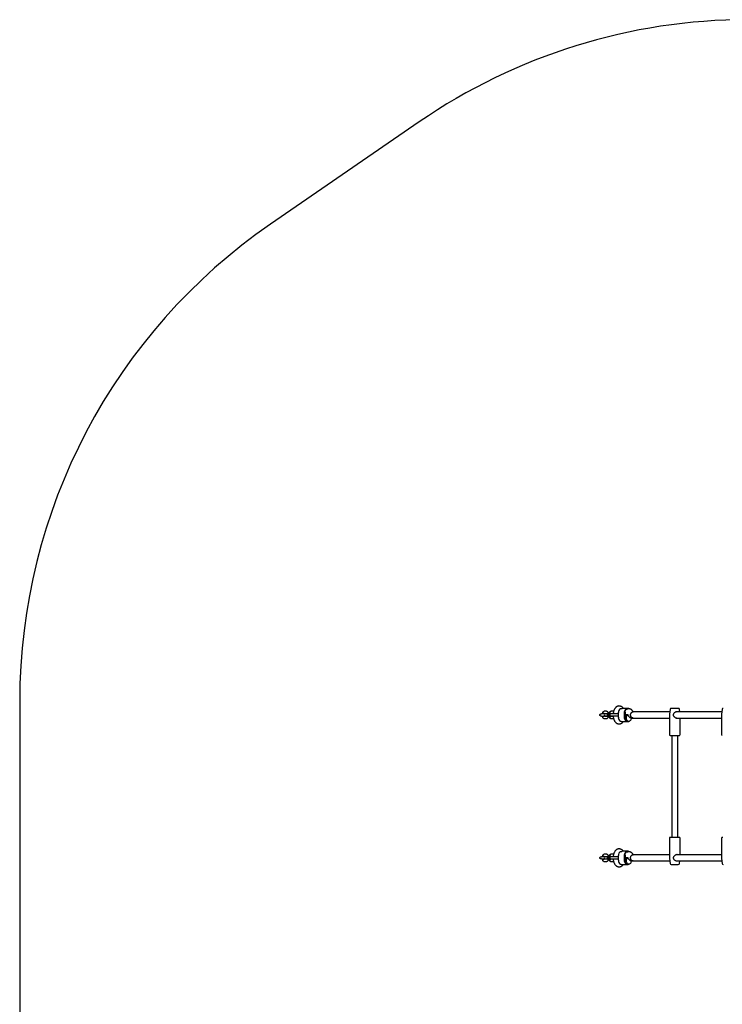
# Model space of a CAD drawing. Units: millimetres. Extents: x -4534 to 5162, y -3372 to 8652.
# Drawn here: x -3777 to -1958, y 3794 to 6344 of the extents above; entities that cross this region are included whole.
import ezdxf

# ---------------------------------------------------------------- set-up
doc = ezdxf.new("R2010")
doc.units = ezdxf.units.MM
doc.layers.add('Opvangzone', color=7, linetype='Continuous', true_color=0x00a19a)
doc.layers.add('Toestel 2D', color=7, linetype='Continuous', lineweight=20)

# ---------------------------------------------------------------- blocks, each defined once
blk = doc.blocks.new('BG-00814-WD')
at = {"layer": 'Opvangzone', "linetype": 'Continuous', "lineweight": 25}
for p, q in [((-2742.7, 6079.1), (-3127.7, 5814.1)), ((-3777.1, 4578.6), (-3777.1, 3145.5))]:
    blk.add_line(p, q, dxfattribs=at)
for centre, start, end in [((-1892.1, 4843.6), 90, 124.5466), ((-2277.1, 4578.6), 124.5466, 180)]:
    blk.add_arc(centre, 1500, start, end, dxfattribs=at)
at = {"layer": 'Toestel 2D', "linetype": 'Continuous', "lineweight": 25}
for p, q in [((-2262.9, 4546.5), (-2271.3, 4546.5)), ((-2271.3, 4540.7), (-2262.9, 4540.7)), ((-2258.2, 4553), (-2263.7, 4553)), ((-2263.7, 4547.2), (-2258.7, 4547.2)), ((-2261, 4540), (-2263.7, 4540)), ((-2260.5, 4546.5), (-2261.3, 4546.5)), ((-2261.3, 4540.7), (-2260.5, 4540.7)), ((-2258.7, 4540), (-2261, 4540)), ((-2255, 4546.5), (-2260.5, 4546.5)), ((-2260.5, 4540.7), (-2255, 4540.7)), ((-2254.9, 4546.5), (-2255, 4546.5)), ((-2255, 4540.7), (-2254.9, 4540.7)), ((-2253.2, 4545.2), (-2253.7, 4543.9)), ((-2253.4, 4542.2), (-2253.7, 4543.9)), ((-2252.1, 4543.9), (-2253.7, 4543.9)), ((-2253.4, 4542.2), (-2252.6, 4541.9)), ((-2253.4, 4542.2), (-2252.4, 4542.2)), ((-2252.3, 4544.9), (-2253.2, 4545.2)), ((-2252.6, 4548.6), (-2252.9, 4548.6)), ((-2252.9, 4538.6), (-2252.6, 4538.6)), ((-2252.6, 4541.9), (-2252, 4543.3)), ((-2252, 4543.3), (-2252.3, 4544.9)), ((-2250.7, 4547.1), (-2251.2, 4547.7)), ((-2251.2, 4539.5), (-2250.7, 4540.1)), ((-2249.1, 4548.6), (-2250.9, 4548.6)), ((-2250.9, 4538.6), (-2249.1, 4538.6)), ((-2242.3, 4546.1), (-2247.8, 4546.1)), ((-2247.8, 4541.1), (-2242.3, 4541.1)), ((-2246.5, 4540.7), (-2242.8, 4540.7)), ((-2242.8, 4546.5), (-2246.4, 4546.5)), ((-2240.5, 4553), (-2246, 4553)), ((-2246, 4547.2), (-2241, 4547.2)), ((-2243.2, 4540), (-2246, 4540)), ((-2241, 4540), (-2243.2, 4540)), ((-2227.2, 4546.1), (-2242.3, 4546.1)), ((-2242.3, 4541.1), (-2227.2, 4541.1)), ((-2227.4, 4551.4), (-2227.2, 4551)), ((-2227.3, 4537.6), (-2227.3, 4549.6)), ((-2202.7, 4560.6), (-2217.2, 4560.6)), ((-2214.3, 4560.6), (-2214.4, 4560.7)), ((-2212.3, 4549.6), (-2212.3, 4537.6)), ((-2209.7, 4549.6), (-2209.7, 4537.6)), ((-2209.7, 4543.6), (-2202.7, 4543.6)), ((-2202.7, 4543.6), (-2209.7, 4543.6)), ((-2203.1, 4544.5), (-2202.6, 4543.5)), ((-2200.2, 4559.6), (-2202.7, 4559.6)), ((-2188.7, 4551.6), (-2191.2, 4551.6)), ((-2188.8, 4551.6), (-2188.8, 4551.6)), ((-2094.3, 4551.6), (-2188.7, 4551.6)), ((-2093.5, 4558), (-2095.1, 4545.6)), ((-2095.1, 4545.5), (-2095.1, 4492.6)), ((-2089.3, 4560.6), (-2090.5, 4560.6)), ((-2072, 4560.6), (-2089.3, 4560.6)), ((-1959.3, 4551.6), (-2078.4, 4551.6)), ((-2068.1, 4551.6), (-2069, 4558)), ((-1958.5, 4558), (-1960.1, 4545.6)), ((-1960.1, 4545.5), (-1960.1, 4492.6)), ((-2263.7, 4534.2), (-2261, 4534.2)), ((-2261, 4534.2), (-2258.2, 4534.2)), ((-2246, 4534.2), (-2243.2, 4534.2)), ((-2243.2, 4534.2), (-2240.5, 4534.2)), ((-2240.5, 4534.2), (-2239.6, 4534.3)), ((-2227.2, 4536.1), (-2227.4, 4535.7)), ((-2217.2, 4526.6), (-2202.7, 4526.6)), ((-2214.4, 4526.4), (-2214.3, 4526.6)), ((-2202.7, 4527.6), (-2200.2, 4527.6)), ((-2191.2, 4535.6), (-2188.7, 4535.6)), ((-2188.7, 4535.6), (-2095.1, 4535.6)), ((-2077.2, 4535.6), (-1960.1, 4535.6)), ((-2074.8, 4534.8), (-2075.8, 4535)), ((-2067.3, 4492.6), (-2067.3, 4535.6)), ((-2093.1, 4490.6), (-2091.5, 4490.6)), ((-2091.5, 4490.6), (-2069.3, 4490.6)), ((-2089.2, 4490.6), (-2089.2, 4226.6)), ((-2073.2, 4226.6), (-2073.2, 4490.6)), ((-2095.1, 4224.6), (-2095.1, 4171.6)), ((-2091.5, 4226.6), (-2093.1, 4226.6)), ((-2069.3, 4226.6), (-2091.5, 4226.6)), ((-2067.3, 4181.6), (-2067.3, 4224.6)), ((-1960.1, 4224.6), (-1960.1, 4171.6)), ((-1956.5, 4226.6), (-1958.1, 4226.6)), ((-2258.2, 4183), (-2263.7, 4183)), ((-2240.5, 4183), (-2246, 4183)), ((-2227.4, 4181.4), (-2227.2, 4181)), ((-2202.7, 4190.6), (-2217.2, 4190.6)), ((-2214.3, 4190.6), (-2214.4, 4190.7)), ((-2200.2, 4189.6), (-2202.7, 4189.6)), ((-2188.7, 4181.6), (-2191.2, 4181.6)), ((-2188.8, 4181.6), (-2188.8, 4181.6)), ((-2095.1, 4181.6), (-2188.7, 4181.6)), ((-1960.1, 4181.6), (-2077.2, 4181.6)), ((-2075.8, 4182.1), (-2074.8, 4182.3)), ((-2262.9, 4176.5), (-2271.3, 4176.5)), ((-2271.3, 4170.7), (-2262.9, 4170.7)), ((-2263.7, 4177.2), (-2258.7, 4177.2)), ((-2261, 4170), (-2263.7, 4170)), ((-2263.7, 4164.2), (-2261, 4164.2)), ((-2260.5, 4176.5), (-2261.3, 4176.5)), ((-2261.3, 4170.7), (-2260.5, 4170.7)), ((-2258.7, 4170), (-2261, 4170)), ((-2261, 4164.2), (-2258.2, 4164.2)), ((-2255, 4176.5), (-2260.5, 4176.5)), ((-2260.5, 4170.7), (-2255, 4170.7)), ((-2254.9, 4176.5), (-2255, 4176.5)), ((-2255, 4170.7), (-2254.9, 4170.7)), ((-2253.2, 4175.2), (-2253.7, 4173.9)), ((-2253.4, 4172.2), (-2253.7, 4173.9)), ((-2252.1, 4173.9), (-2253.7, 4173.9)), ((-2253.4, 4172.2), (-2252.6, 4171.9)), ((-2253.4, 4172.2), (-2252.4, 4172.2)), ((-2252.3, 4174.9), (-2253.2, 4175.2)), ((-2252.6, 4178.6), (-2252.9, 4178.6)), ((-2252.9, 4168.6), (-2252.6, 4168.6)), ((-2252.6, 4171.9), (-2252, 4173.3)), ((-2252, 4173.3), (-2252.3, 4174.9)), ((-2250.7, 4177.1), (-2251.2, 4177.7)), ((-2251.2, 4169.5), (-2250.7, 4170.1)), ((-2249.1, 4178.6), (-2250.9, 4178.6)), ((-2250.9, 4168.6), (-2249.1, 4168.6)), ((-2242.3, 4176.1), (-2247.8, 4176.1)), ((-2247.8, 4171.1), (-2242.3, 4171.1)), ((-2246.5, 4170.7), (-2242.8, 4170.7)), ((-2242.8, 4176.5), (-2246.4, 4176.5)), ((-2246, 4177.2), (-2241, 4177.2)), ((-2243.2, 4170), (-2246, 4170)), ((-2246, 4164.2), (-2243.2, 4164.2)), ((-2241, 4170), (-2243.2, 4170)), ((-2243.2, 4164.2), (-2240.5, 4164.2)), ((-2227.2, 4176.1), (-2242.3, 4176.1)), ((-2242.3, 4171.1), (-2227.2, 4171.1)), ((-2240.5, 4164.2), (-2239.6, 4164.3)), ((-2227.2, 4166.1), (-2227.4, 4165.7)), ((-2227.3, 4167.6), (-2227.3, 4179.6)), ((-2217.2, 4156.6), (-2202.7, 4156.6)), ((-2214.4, 4156.4), (-2214.3, 4156.6)), ((-2212.3, 4179.6), (-2212.3, 4167.6)), ((-2209.7, 4179.6), (-2209.7, 4167.6)), ((-2209.7, 4173.6), (-2202.7, 4173.6)), ((-2202.7, 4173.6), (-2209.7, 4173.6)), ((-2203.1, 4174.5), (-2202.6, 4173.5)), ((-2202.7, 4157.6), (-2200.2, 4157.6)), ((-2191.2, 4165.6), (-2188.7, 4165.6)), ((-2188.7, 4165.6), (-2094.3, 4165.6)), ((-2095.1, 4171.5), (-2093.5, 4159.2)), ((-2090.5, 4156.6), (-2089.3, 4156.6)), ((-2089.3, 4156.6), (-2072, 4156.6)), ((-2078.4, 4165.6), (-1959.3, 4165.6)), ((-2069, 4159.2), (-2068.1, 4165.6)), ((-1960.1, 4171.5), (-1958.5, 4159.2))]:
    blk.add_line(p, q, dxfattribs=at)
at = {"layer": 'Toestel 2D', "linetype": 'Continuous', "lineweight": 25, "flags": 128}
for points in [[(-2253.3, 4538.6), (-2254, 4539.1), (-2254.5, 4539.9), (-2255, 4541), (-2255.3, 4542.3), (-2255.4, 4543.7), (-2255.2, 4545.1), (-2254.9, 4546.4), (-2254.4, 4547.4), (-2253.8, 4548.2), (-2253.1, 4548.5), (-2252.4, 4548.5)], [(-2252.4, 4548.5), (-2251.8, 4548.1), (-2251.2, 4547.3), (-2250.7, 4546.2), (-2250.4, 4544.9), (-2250.4, 4543.4), (-2250.5, 4542), (-2250.8, 4540.8), (-2251.3, 4539.7), (-2251.9, 4539), (-2252.6, 4538.6), (-2253.3, 4538.6)], [(-2252.6, 4548.6), (-2251.9, 4548.4), (-2251.3, 4547.8), (-2250.8, 4547), (-2250.4, 4545.9), (-2250.2, 4544.6), (-2250.1, 4543.2), (-2250.2, 4541.9), (-2250.6, 4540.7), (-2251, 4539.7), (-2251.6, 4539), (-2252.3, 4538.6), (-2252.6, 4538.6)], [(-2250.1, 4545.5), (-2250.4, 4546.6), (-2250.7, 4547.1)], [(-2250.7, 4540.1), (-2250.4, 4540.6), (-2250.1, 4541.6)], [(-2241.4, 4546.1), (-2241.7, 4546.3), (-2242.8, 4546.5)], [(-2242.8, 4540.7), (-2241.7, 4540.9), (-2241.4, 4541.1)], [(-2198.7, 4559.5), (-2200.1, 4560.2), (-2201.8, 4560.5), (-2203.6, 4560.5), (-2205.3, 4560.2), (-2207, 4559.4), (-2208.5, 4558.3), (-2209.8, 4557), (-2210.8, 4555.4), (-2211.6, 4553.5), (-2212.1, 4551.6), (-2212.3, 4549.6)], [(-2209.6, 4550.6), (-2209.6, 4552.3), (-2209.3, 4553.9), (-2208.8, 4555.5), (-2207.9, 4556.9), (-2206.8, 4558), (-2205.6, 4558.9), (-2204.2, 4559.4), (-2202.7, 4559.6)], [(-2195.7, 4543.6), (-2195.5, 4545.3), (-2195, 4546.9), (-2194.2, 4548.4), (-2193.2, 4549.7), (-2192, 4550.6), (-2190.6, 4551.3), (-2189.1, 4551.6), (-2188.7, 4551.6)], [(-2188.7, 4535.6), (-2189.1, 4535.6), (-2190.6, 4535.9), (-2192, 4536.5), (-2193.2, 4537.5), (-2194.2, 4538.7), (-2195, 4540.2), (-2195.5, 4541.9), (-2195.7, 4543.6)], [(-2188.7, 4535.6), (-2189.8, 4535.7), (-2191.3, 4536.1), (-2192.6, 4536.9), (-2193.8, 4538.1), (-2194.7, 4539.4), (-2195.3, 4541), (-2195.6, 4542.7), (-2195.6, 4544.4), (-2195.3, 4546.1), (-2194.7, 4547.7), (-2193.8, 4549.1), (-2192.6, 4550.2), (-2191.3, 4551), (-2189.8, 4551.5), (-2188.7, 4551.6)], [(-2212.3, 4537.6), (-2212.1, 4535.5), (-2211.6, 4533.6), (-2210.8, 4531.8), (-2209.8, 4530.2), (-2208.5, 4528.8), (-2207, 4527.7), (-2205.3, 4527), (-2203.6, 4526.6), (-2201.8, 4526.6), (-2200.1, 4527), (-2198.5, 4527.7), (-2198.1, 4528)], [(-2209.6, 4536.6), (-2209.6, 4534.9), (-2209.3, 4533.2), (-2208.8, 4531.7), (-2207.9, 4530.3), (-2206.8, 4529.1), (-2205.6, 4528.3), (-2204.2, 4527.8), (-2202.7, 4527.6)], [(-2207.2, 4535.6), (-2207, 4533.9), (-2206.5, 4532.2), (-2205.7, 4530.7), (-2204.7, 4529.5), (-2203.5, 4528.5), (-2202.1, 4527.9), (-2200.6, 4527.6), (-2199.1, 4527.7), (-2197.7, 4528.1), (-2196.3, 4528.9), (-2195.2, 4530.1), (-2194.3, 4531.4), (-2193.7, 4533), (-2193.3, 4534.7), (-2193.3, 4535.9)], [(-2198.7, 4189.5), (-2200.1, 4190.2), (-2201.8, 4190.5), (-2203.6, 4190.5), (-2205.3, 4190.2), (-2207, 4189.4), (-2208.5, 4188.3), (-2209.8, 4187), (-2210.8, 4185.4), (-2211.6, 4183.5), (-2212.1, 4181.6), (-2212.3, 4179.6)], [(-2209.6, 4180.6), (-2209.6, 4182.3), (-2209.3, 4183.9), (-2208.8, 4185.5), (-2207.9, 4186.9), (-2206.8, 4188), (-2205.6, 4188.9), (-2204.2, 4189.4), (-2202.7, 4189.6)], [(-2195.7, 4173.6), (-2195.5, 4175.3), (-2195, 4176.9), (-2194.2, 4178.4), (-2193.2, 4179.7), (-2192, 4180.6), (-2190.6, 4181.3), (-2189.1, 4181.6), (-2188.7, 4181.6)], [(-2188.7, 4165.6), (-2189.8, 4165.7), (-2191.3, 4166.1), (-2192.6, 4166.9), (-2193.8, 4168.1), (-2194.7, 4169.4), (-2195.3, 4171), (-2195.6, 4172.7), (-2195.6, 4174.4), (-2195.3, 4176.1), (-2194.7, 4177.7), (-2193.8, 4179.1), (-2192.6, 4180.2), (-2191.3, 4181), (-2189.8, 4181.5), (-2188.7, 4181.6)], [(-2253.3, 4168.6), (-2254, 4169.1), (-2254.5, 4169.9), (-2255, 4171), (-2255.3, 4172.3), (-2255.4, 4173.7), (-2255.2, 4175.1), (-2254.9, 4176.4), (-2254.4, 4177.4), (-2253.8, 4178.2), (-2253.1, 4178.5), (-2252.4, 4178.5)], [(-2252.4, 4178.5), (-2251.8, 4178.1), (-2251.2, 4177.3), (-2250.7, 4176.2), (-2250.4, 4174.9), (-2250.4, 4173.4), (-2250.5, 4172), (-2250.8, 4170.8), (-2251.3, 4169.7), (-2251.9, 4169), (-2252.6, 4168.6), (-2253.3, 4168.6)], [(-2252.6, 4178.6), (-2251.9, 4178.4), (-2251.3, 4177.8), (-2250.8, 4177), (-2250.4, 4175.9), (-2250.2, 4174.6), (-2250.1, 4173.2), (-2250.2, 4171.9), (-2250.6, 4170.7), (-2251, 4169.7), (-2251.6, 4169), (-2252.3, 4168.6), (-2252.6, 4168.6)], [(-2250.1, 4175.5), (-2250.4, 4176.6), (-2250.7, 4177.1)], [(-2250.7, 4170.1), (-2250.4, 4170.6), (-2250.1, 4171.6)], [(-2241.4, 4176.1), (-2241.7, 4176.3), (-2242.8, 4176.5)], [(-2242.8, 4170.7), (-2241.7, 4170.9), (-2241.4, 4171.1)], [(-2212.3, 4167.6), (-2212.1, 4165.5), (-2211.6, 4163.6), (-2210.8, 4161.8), (-2209.8, 4160.2), (-2208.5, 4158.8), (-2207, 4157.7), (-2205.3, 4157), (-2203.6, 4156.6), (-2201.8, 4156.6), (-2200.1, 4157), (-2198.5, 4157.7), (-2198.1, 4158)], [(-2209.6, 4166.6), (-2209.6, 4164.9), (-2209.3, 4163.2), (-2208.8, 4161.7), (-2207.9, 4160.3), (-2206.8, 4159.1), (-2205.6, 4158.3), (-2204.2, 4157.8), (-2202.7, 4157.6)], [(-2207.2, 4165.6), (-2207, 4163.9), (-2206.5, 4162.2), (-2205.7, 4160.7), (-2204.7, 4159.5), (-2203.5, 4158.5), (-2202.1, 4157.9), (-2200.6, 4157.6), (-2199.1, 4157.7), (-2197.7, 4158.1), (-2196.3, 4158.9), (-2195.2, 4160.1), (-2194.3, 4161.4), (-2193.7, 4163), (-2193.3, 4164.7), (-2193.3, 4165.9)], [(-2188.7, 4165.6), (-2189.1, 4165.6), (-2190.6, 4165.9), (-2192, 4166.5), (-2193.2, 4167.5), (-2194.2, 4168.7), (-2195, 4170.2), (-2195.5, 4171.9), (-2195.7, 4173.6)]]:
    blk.add_lwpolyline(points, dxfattribs=at)
at = {"layer": 'Toestel 2D', "linetype": 'Continuous', "lineweight": 25}
for centre, radius, start, end in [((-2261.3, 4543.6), 2.9, 90, 270), ((-2258.9, 4543.6), 9.01, 357.7781, 2.2219), ((-2216.1, 4549.9), 11.2, 120.2894, 181.6527), ((-2200.4, 4549.6), 9.22, 173.7768, 180.0024), ((-2199.2, 4535.9), 7.95, 113.73, 182.2671), ((-2094.1, 4545.5), 1, 172.4, 180), ((-2090.5, 4557.6), 3, 90, 172.4), ((-2072, 4557.6), 3, 7.6, 90), ((-1959.1, 4545.5), 1, 172.4, 180), ((-1955.5, 4557.6), 3, 90, 172.4), ((-2216.1, 4537.2), 11.2, 178.3473, 239.7106), ((-2200.4, 4537.6), 9.22, 179.9976, 186.2232), ((-2093.1, 4492.6), 2, 180, 270), ((-2069.3, 4492.6), 2, 270, 0), ((-1958.1, 4492.6), 2, 180, 270), ((-2093.1, 4224.6), 2, 90, 180), ((-2069.3, 4224.6), 2, 360, 90), ((-1958.1, 4224.6), 2, 90, 180), ((-2216.1, 4179.9), 11.2, 120.2894, 181.6527), ((-2261.3, 4173.6), 2.9, 90, 270), ((-2258.9, 4173.6), 9.01, 357.7781, 2.2219), ((-2216.1, 4167.2), 11.2, 178.3473, 239.7106), ((-2200.4, 4179.6), 9.22, 173.7768, 180.0024), ((-2200.4, 4167.6), 9.22, 179.9976, 186.2232), ((-2199.2, 4165.9), 7.95, 113.73, 182.2671), ((-2094.1, 4171.6), 1, 180, 187.6), ((-2090.5, 4159.6), 3, 187.6, 270), ((-2085.2, 4171.6), 1, 10.6376, 15.9958), ((-2072, 4159.6), 3, 270, 352.4), ((-1959.1, 4171.6), 1, 180, 187.6), ((-1955.5, 4159.6), 3, 187.6, 270)]:
    blk.add_arc(centre, radius, start, end, dxfattribs=at)
for points, knots in [([(-2214.4, 4560.7), (-2214.7, 4561.1), (-2215.4, 4562), (-2216.7, 4563.3), (-2218.2, 4564.6), (-2219.9, 4565.5), (-2221.7, 4566.3), (-2223.6, 4566.7), (-2225.6, 4566.8), (-2227.5, 4566.6), (-2229.3, 4566.1), (-2231.1, 4565.3), (-2232.7, 4564.3), (-2234.2, 4563), (-2235.5, 4561.4), (-2236.8, 4559.7), (-2237.9, 4557.6), (-2238.8, 4555.3), (-2239.6, 4552.9), (-2240.2, 4550.3), (-2240.5, 4548.1), (-2240.6, 4546.6), (-2240.6, 4546.1)], [0, 0, 0, 0, 0.035711, 0.08798, 0.137576, 0.185146, 0.231333, 0.281766, 0.330422, 0.377799, 0.424478, 0.471139, 0.518552, 0.567519, 0.618816, 0.672982, 0.729942, 0.788767, 0.847956, 0.906647, 0.964721, 1, 1, 1, 1]), ([(-2271.3, 4540.7), (-2271.8, 4540.7), (-2272.7, 4540.7), (-2273.9, 4541.3), (-2274.7, 4542), (-2275.1, 4542.9), (-2275.2, 4543.8), (-2274.9, 4544.7), (-2274.4, 4545.4), (-2273.6, 4546), (-2272.5, 4546.5), (-2271.6, 4546.4), (-2271.2, 4546.4)], [0, 0, 0, 0, 0.147253, 0.256229, 0.347685, 0.439553, 0.521355, 0.598691, 0.677427, 0.762619, 0.88243, 1, 1, 1, 1]), ([(-2263.6, 4547.2), (-2264.1, 4547.1), (-2264.8, 4546.9), (-2265.9, 4547), (-2266.7, 4547.4), (-2267.2, 4547.9), (-2267.5, 4548.7), (-2267.7, 4549.5), (-2267.5, 4550.4), (-2267, 4551.4), (-2266.2, 4552.3), (-2265.5, 4552.6), (-2265.2, 4552.7)], [0, 0, 0, 0, 0.143518, 0.237962, 0.317777, 0.397871, 0.473048, 0.556828, 0.653956, 0.763799, 0.882514, 1, 1, 1, 1]), ([(-2265.2, 4534.4), (-2265.2, 4534.4), (-2265.7, 4534.5), (-2266.4, 4535.1), (-2267.2, 4536), (-2267.6, 4537.1), (-2267.6, 4538.2), (-2267.3, 4539.1), (-2266.7, 4539.7), (-2265.9, 4540.1), (-2264.9, 4540.3), (-2264.1, 4540.1), (-2263.7, 4540)], [0, 0, 0, 0, 0.02031, 0.142797, 0.267423, 0.391179, 0.509207, 0.595507, 0.682224, 0.758963, 0.863888, 1, 1, 1, 1]), ([(-2263.7, 4553), (-2264.1, 4553), (-2264.6, 4552.9), (-2265, 4552.8), (-2265.2, 4552.7)], [0, 0, 0, 0, 0.7054174, 1, 1, 1, 1]), ([(-2262, 4540.8), (-2262.3, 4540.7), (-2262.6, 4540.6), (-2262.9, 4540.7), (-2263, 4540.7)], [0, 0, 0, 0, 0.7753973, 1, 1, 1, 1]), ([(-2262.9, 4546.4), (-2262.6, 4546.5), (-2262.2, 4546.5), (-2261.8, 4546.4), (-2261.8, 4546.4)], [0, 0, 0, 0, 0.924302, 1, 1, 1, 1]), ([(-2258.8, 4547.3), (-2258.8, 4547.3), (-2258.8, 4547.3), (-2258.7, 4547.1), (-2258.5, 4546.8), (-2258.4, 4546.5), (-2258.4, 4546.5)], [0, 0, 0, 0, 0.152999, 0.523078, 0.901079, 1, 1, 1, 1]), ([(-2258.4, 4540.7), (-2258.4, 4540.5), (-2258.6, 4540.1), (-2258.8, 4539.8), (-2258.8, 4539.8), (-2258.8, 4539.8)], [0, 0, 0, 0, 0.33368, 0.698579, 1, 1, 1, 1]), ([(-2252.9, 4548.5), (-2253.1, 4549), (-2253.5, 4549.9), (-2254.3, 4551.1), (-2255.3, 4552), (-2256.3, 4552.6), (-2257.3, 4552.9), (-2258, 4553), (-2258.2, 4553)], [0, 0, 0, 0, 0.207214, 0.396152, 0.570107, 0.732101, 0.887772, 1, 1, 1, 1]), ([(-2258.2, 4534.2), (-2257.9, 4534.2), (-2257.2, 4534.2), (-2256.1, 4534.6), (-2255.1, 4535.3), (-2254.3, 4536.2), (-2253.5, 4537.3), (-2253.1, 4538.2), (-2252.9, 4538.6)], [0, 0, 0, 0, 0.1410771, 0.2994368, 0.4580601, 0.6246535, 0.8051458, 1, 1, 1, 1]), ([(-2250.9, 4548.5), (-2251.1, 4548.5), (-2251.5, 4548.5), (-2251.8, 4548.4), (-2251.9, 4548.3)], [0, 0, 0, 0, 0.571924, 1, 1, 1, 1]), ([(-2251.9, 4538.8), (-2251.9, 4538.8), (-2251.6, 4538.6), (-2251.3, 4538.5), (-2250.9, 4538.6), (-2250.9, 4538.6)], [0, 0, 0, 0, 0.065971, 0.832288, 1, 1, 1, 1]), ([(-2246, 4553), (-2246.3, 4552.9), (-2247.1, 4552.9), (-2248.1, 4552.5), (-2249.1, 4551.8), (-2250, 4551), (-2250.7, 4549.9), (-2251.1, 4549), (-2251.3, 4548.5), (-2251.3, 4548.5)], [0, 0, 0, 0, 0.141035, 0.299348, 0.457924, 0.624468, 0.804907, 0.999704, 1, 1, 1, 1]), ([(-2251.3, 4538.6), (-2251.1, 4538.1), (-2250.7, 4537.2), (-2249.9, 4536.1), (-2249, 4535.2), (-2247.9, 4534.6), (-2246.9, 4534.2), (-2246.3, 4534.2), (-2246, 4534.2)], [0, 0, 0, 0, 0.2037011, 0.3934762, 0.5682019, 0.7309142, 0.8872743, 1, 1, 1, 1]), ([(-2250.1, 4545.5), (-2250, 4545.3), (-2250, 4544.9), (-2249.9, 4544.4), (-2249.9, 4544.1), (-2249.9, 4543.9)], [0, 0, 0, 0, 0.4977125, 0.7493006, 1, 1, 1, 1]), ([(-2249.9, 4543.2), (-2249.9, 4543.1), (-2249.9, 4542.8), (-2250, 4542.2), (-2250, 4541.9), (-2250.1, 4541.6)], [0, 0, 0, 0, 0.251167, 0.503218, 1, 1, 1, 1]), ([(-2248.7, 4545.9), (-2248.7, 4545.8), (-2248.9, 4545.7), (-2249, 4545.6), (-2249.2, 4545.4), (-2249.4, 4545), (-2249.6, 4544.3), (-2249.7, 4543.8), (-2249.7, 4543.6)], [0, 0, 0, 0, 0.120482, 0.20761, 0.236289, 0.498687, 0.752217, 1, 1, 1, 1]), ([(-2249.7, 4543.6), (-2249.7, 4543.4), (-2249.7, 4543.1), (-2249.5, 4542.4), (-2249.3, 4541.8), (-2248.9, 4541.4), (-2248.7, 4541.3)], [0, 0, 0, 0, 0.17019, 0.353402, 0.659352, 1, 1, 1, 1]), ([(-2246.3, 4546.1), (-2246.3, 4546.1), (-2246.4, 4546.5), (-2246.8, 4547.2), (-2247.4, 4547.9), (-2248.2, 4548.4), (-2248.8, 4548.6), (-2249.1, 4548.6), (-2249.2, 4548.5)], [0, 0, 0, 0, 0.019777, 0.296789, 0.534025, 0.747952, 0.953387, 1, 1, 1, 1]), ([(-2249.1, 4538.6), (-2248.9, 4538.6), (-2248.3, 4538.7), (-2247.6, 4539.1), (-2247, 4539.7), (-2246.6, 4540.3), (-2246.4, 4540.9), (-2246.3, 4541.1)], [0, 0, 0, 0, 0.198068, 0.406307, 0.620501, 0.857794, 1, 1, 1, 1]), ([(-2247.8, 4546.1), (-2248, 4546.1), (-2248.3, 4546), (-2248.5, 4545.9), (-2248.7, 4545.9)], [0, 0, 0, 0, 0.478841, 1, 1, 1, 1]), ([(-2248.7, 4541.3), (-2248.5, 4541.2), (-2248.3, 4541.1), (-2248, 4541.1), (-2247.8, 4541.1)], [0, 0, 0, 0, 0.521397, 1, 1, 1, 1]), ([(-2245.9, 4546.5), (-2245.8, 4546.7), (-2245.6, 4547), (-2245.5, 4547.1), (-2245.5, 4547.2)], [0, 0, 0, 0, 0.579845, 1, 1, 1, 1]), ([(-2245.5, 4540), (-2245.5, 4540), (-2245.6, 4540.1), (-2245.7, 4540.3), (-2245.8, 4540.6), (-2245.9, 4540.7)], [0, 0, 0, 0, 0.165139, 0.826838, 1, 1, 1, 1]), ([(-2241.1, 4547.3), (-2241.1, 4547.3), (-2241.1, 4547.3), (-2240.9, 4547.1), (-2240.7, 4546.8), (-2240.6, 4546.5), (-2240.6, 4546.4)], [0, 0, 0, 0, 0.150461, 0.5144, 0.886131, 1, 1, 1, 1]), ([(-2240.6, 4540.7), (-2240.7, 4540.5), (-2240.8, 4540.1), (-2241.1, 4539.8), (-2241.1, 4539.8), (-2241.1, 4539.8)], [0, 0, 0, 0, 0.339703, 0.701303, 1, 1, 1, 1]), ([(-2240.6, 4541.1), (-2240.6, 4540.3), (-2240.5, 4538.6), (-2240, 4536.2), (-2239.4, 4533.6), (-2238.6, 4531.2), (-2237.5, 4528.8), (-2236.3, 4526.7), (-2234.9, 4525), (-2233.4, 4523.5), (-2231.9, 4522.3), (-2230.2, 4521.4), (-2228.4, 4520.8), (-2226.5, 4520.4), (-2224.5, 4520.4), (-2222.6, 4520.6), (-2220.8, 4521.2), (-2219.1, 4522), (-2217.5, 4523.1), (-2216, 4524.4), (-2215, 4525.6), (-2214.5, 4526.3), (-2214.4, 4526.4)], [0, 0, 0, 0, 0.0499779, 0.1079968, 0.1667776, 0.2266821, 0.2880032, 0.3507063, 0.4051289, 0.4567451, 0.5058479, 0.5530666, 0.5990304, 0.6490478, 0.697403, 0.7446152, 0.7912311, 0.837974, 0.8856195, 0.9349731, 0.9867878, 1, 1, 1, 1]), ([(-2239.6, 4552.9), (-2239.6, 4552.9), (-2239.9, 4553), (-2240.2, 4553), (-2240.5, 4553)], [0, 0, 0, 0, 0.0977463, 1, 1, 1, 1]), ([(-2227.5, 4551.5), (-2227.5, 4551.5), (-2227.6, 4551.5), (-2227.5, 4551.5), (-2227.4, 4551.4)], [0, 0, 0, 0, 0.133146, 1, 1, 1, 1]), ([(-2221.7, 4559.6), (-2220.9, 4559.9), (-2219.3, 4560.4), (-2217.9, 4560.5), (-2217.2, 4560.5)], [0, 0, 0, 0, 0.532321, 1, 1, 1, 1]), ([(-2203.3, 4544.8), (-2203.3, 4544.8), (-2203.3, 4544.8), (-2203.2, 4544.7), (-2203.2, 4544.5), (-2203.1, 4544.5)], [0, 0, 0, 0, 0.001669, 0.663951, 1, 1, 1, 1]), ([(-2202.6, 4543.5), (-2202.4, 4543.1), (-2201.9, 4542.1), (-2200.8, 4540.6), (-2199.5, 4539.1), (-2198.1, 4537.8), (-2196.5, 4536.8), (-2194.8, 4536.1), (-2193.1, 4535.7), (-2191.9, 4535.6), (-2191.2, 4535.6)], [0, 0, 0, 0, 0.092053, 0.23799, 0.376035, 0.506959, 0.632613, 0.754784, 0.874934, 1, 1, 1, 1]), ([(-2188.8, 4551.6), (-2189, 4552), (-2189.6, 4553.1), (-2190.6, 4554.6), (-2191.9, 4556.1), (-2193.4, 4557.3), (-2195, 4558.3), (-2196.6, 4559), (-2198.4, 4559.5), (-2199.6, 4559.5), (-2200.2, 4559.6)], [0, 0, 0, 0, 0.092053, 0.23799, 0.376035, 0.506959, 0.632613, 0.754784, 0.874934, 1, 1, 1, 1]), ([(-2075.8, 4535), (-2076.3, 4535), (-2077.4, 4535.2), (-2079.1, 4536), (-2080.7, 4537), (-2081.8, 4538), (-2082.8, 4539.1), (-2083.7, 4540.5), (-2084.4, 4542.2), (-2084.5, 4543.9), (-2084.3, 4544.8), (-2084.2, 4545.2)], [0, 0, 0, 0, 0.103847, 0.257246, 0.380185, 0.47, 0.554045, 0.671877, 0.820539, 0.905737, 1, 1, 1, 1]), ([(-2084.2, 4545.3), (-2084, 4545.9), (-2083.7, 4547), (-2082.5, 4548.9), (-2080.5, 4550.7), (-2077.7, 4552.1), (-2076.1, 4552.2), (-2075.3, 4552.3)], [0, 0, 0, 0, 0.137999, 0.275091, 0.539691, 0.783364, 1, 1, 1, 1]), ([(-2265.2, 4534.4), (-2265.1, 4534.4), (-2264.6, 4534.2), (-2264.2, 4534.2), (-2263.7, 4534.2)], [0, 0, 0, 0, 0.164132, 1, 1, 1, 1]), ([(-2227.4, 4535.7), (-2227.5, 4535.7), (-2227.5, 4535.6), (-2227.5, 4535.6), (-2227.5, 4535.6)], [0, 0, 0, 0, 0.604588, 1, 1, 1, 1]), ([(-2221.7, 4527.6), (-2220.9, 4527.3), (-2219.3, 4526.7), (-2217.9, 4526.6), (-2217.2, 4526.6)], [0, 0, 0, 0, 0.532321, 1, 1, 1, 1]), ([(-2075.8, 4534.9), (-2075.7, 4534.9), (-2075.4, 4534.8), (-2075, 4534.8), (-2074.8, 4534.9)], [0, 0, 0, 0, 0.2486602, 1, 1, 1, 1]), ([(-2263.6, 4177.2), (-2264.1, 4177.1), (-2264.8, 4176.9), (-2265.9, 4177), (-2266.7, 4177.4), (-2267.2, 4177.9), (-2267.5, 4178.7), (-2267.7, 4179.5), (-2267.5, 4180.4), (-2267, 4181.4), (-2266.2, 4182.3), (-2265.5, 4182.6), (-2265.2, 4182.7)], [0, 0, 0, 0, 0.143518, 0.237962, 0.317777, 0.397871, 0.473048, 0.556828, 0.653956, 0.763799, 0.882514, 1, 1, 1, 1]), ([(-2263.7, 4183), (-2264.1, 4183), (-2264.6, 4182.9), (-2265, 4182.8), (-2265.2, 4182.7)], [0, 0, 0, 0, 0.705417, 1, 1, 1, 1]), ([(-2252.9, 4178.5), (-2253.1, 4179), (-2253.5, 4179.9), (-2254.3, 4181.1), (-2255.3, 4182), (-2256.3, 4182.6), (-2257.3, 4182.9), (-2258, 4183), (-2258.2, 4183)], [0, 0, 0, 0, 0.207214, 0.396152, 0.570107, 0.732101, 0.887772, 1, 1, 1, 1]), ([(-2246, 4183), (-2246.3, 4182.9), (-2247.1, 4182.9), (-2248.1, 4182.5), (-2249.1, 4181.8), (-2250, 4181), (-2250.7, 4179.9), (-2251.1, 4179), (-2251.3, 4178.5), (-2251.3, 4178.5)], [0, 0, 0, 0, 0.141035, 0.299348, 0.457924, 0.624468, 0.804907, 0.999704, 1, 1, 1, 1]), ([(-2214.4, 4190.7), (-2214.7, 4191.1), (-2215.4, 4192), (-2216.7, 4193.3), (-2218.2, 4194.6), (-2219.9, 4195.5), (-2221.7, 4196.3), (-2223.6, 4196.7), (-2225.6, 4196.8), (-2227.5, 4196.6), (-2229.3, 4196.1), (-2231.1, 4195.3), (-2232.7, 4194.3), (-2234.2, 4193), (-2235.5, 4191.4), (-2236.8, 4189.7), (-2237.9, 4187.6), (-2238.8, 4185.3), (-2239.6, 4182.9), (-2240.2, 4180.3), (-2240.5, 4178.1), (-2240.6, 4176.6), (-2240.6, 4176.1)], [0, 0, 0, 0, 0.0357113, 0.0879797, 0.1375758, 0.1851463, 0.2313325, 0.2817665, 0.3304222, 0.3777993, 0.4244777, 0.4711389, 0.5185517, 0.5675185, 0.6188155, 0.6729824, 0.7299421, 0.788767, 0.8479562, 0.9066466, 0.9647213, 1, 1, 1, 1]), ([(-2239.6, 4182.9), (-2239.6, 4182.9), (-2239.9, 4183), (-2240.2, 4183), (-2240.5, 4183)], [0, 0, 0, 0, 0.097746, 1, 1, 1, 1]), ([(-2227.5, 4181.5), (-2227.5, 4181.5), (-2227.6, 4181.5), (-2227.5, 4181.5), (-2227.4, 4181.4)], [0, 0, 0, 0, 0.133146, 1, 1, 1, 1]), ([(-2221.7, 4189.6), (-2220.9, 4189.9), (-2219.3, 4190.4), (-2217.9, 4190.5), (-2217.2, 4190.5)], [0, 0, 0, 0, 0.532321, 1, 1, 1, 1]), ([(-2188.8, 4181.6), (-2189, 4182), (-2189.6, 4183.1), (-2190.6, 4184.6), (-2191.9, 4186.1), (-2193.4, 4187.3), (-2195, 4188.3), (-2196.6, 4189), (-2198.4, 4189.5), (-2199.6, 4189.5), (-2200.2, 4189.6)], [0, 0, 0, 0, 0.092053, 0.23799, 0.376035, 0.506959, 0.632613, 0.754784, 0.874934, 1, 1, 1, 1]), ([(-2084.2, 4171.9), (-2084.3, 4172.4), (-2084.5, 4173.3), (-2084.4, 4174.9), (-2083.7, 4176.6), (-2082.8, 4178), (-2081.8, 4179.1), (-2080.7, 4180.1), (-2079.1, 4181.1), (-2077.4, 4182), (-2076.3, 4182.1), (-2075.8, 4182.1)], [0, 0, 0, 0, 0.09437, 0.179665, 0.328478, 0.446487, 0.530616, 0.620246, 0.742604, 0.895371, 1, 1, 1, 1]), ([(-2074.8, 4182.3), (-2075, 4182.3), (-2075.4, 4182.3), (-2075.7, 4182.2), (-2075.8, 4182.2)], [0, 0, 0, 0, 0.743973, 1, 1, 1, 1]), ([(-2271.3, 4170.7), (-2271.8, 4170.7), (-2272.7, 4170.7), (-2273.9, 4171.3), (-2274.7, 4172), (-2275.1, 4172.9), (-2275.2, 4173.8), (-2274.9, 4174.7), (-2274.4, 4175.4), (-2273.6, 4176), (-2272.5, 4176.5), (-2271.6, 4176.4), (-2271.2, 4176.4)], [0, 0, 0, 0, 0.147253, 0.256229, 0.347685, 0.439553, 0.521355, 0.598691, 0.677427, 0.762619, 0.88243, 1, 1, 1, 1]), ([(-2265.2, 4164.4), (-2265.2, 4164.4), (-2265.7, 4164.5), (-2266.4, 4165.1), (-2267.2, 4166), (-2267.6, 4167.1), (-2267.6, 4168.2), (-2267.3, 4169.1), (-2266.7, 4169.7), (-2265.9, 4170.1), (-2264.9, 4170.3), (-2264.1, 4170.1), (-2263.7, 4170)], [0, 0, 0, 0, 0.02031, 0.142797, 0.267423, 0.391179, 0.509207, 0.595507, 0.682224, 0.758963, 0.863888, 1, 1, 1, 1]), ([(-2265.2, 4164.4), (-2265.1, 4164.4), (-2264.6, 4164.2), (-2264.2, 4164.2), (-2263.7, 4164.2)], [0, 0, 0, 0, 0.164132, 1, 1, 1, 1]), ([(-2262, 4170.8), (-2262.3, 4170.7), (-2262.6, 4170.6), (-2262.9, 4170.7), (-2263, 4170.7)], [0, 0, 0, 0, 0.7753973, 1, 1, 1, 1]), ([(-2262.9, 4176.4), (-2262.6, 4176.5), (-2262.2, 4176.5), (-2261.8, 4176.4), (-2261.8, 4176.4)], [0, 0, 0, 0, 0.924302, 1, 1, 1, 1]), ([(-2258.8, 4177.3), (-2258.8, 4177.3), (-2258.8, 4177.3), (-2258.7, 4177.1), (-2258.5, 4176.8), (-2258.4, 4176.5), (-2258.4, 4176.5)], [0, 0, 0, 0, 0.152999, 0.523078, 0.901079, 1, 1, 1, 1]), ([(-2258.4, 4170.7), (-2258.4, 4170.5), (-2258.6, 4170.1), (-2258.8, 4169.8), (-2258.8, 4169.8), (-2258.8, 4169.8)], [0, 0, 0, 0, 0.33368, 0.698579, 1, 1, 1, 1]), ([(-2258.2, 4164.2), (-2257.9, 4164.2), (-2257.2, 4164.2), (-2256.1, 4164.6), (-2255.1, 4165.3), (-2254.3, 4166.2), (-2253.5, 4167.3), (-2253.1, 4168.2), (-2252.9, 4168.6)], [0, 0, 0, 0, 0.141077, 0.299437, 0.45806, 0.624653, 0.805146, 1, 1, 1, 1]), ([(-2250.9, 4178.5), (-2251.1, 4178.5), (-2251.5, 4178.5), (-2251.8, 4178.4), (-2251.9, 4178.3)], [0, 0, 0, 0, 0.571924, 1, 1, 1, 1]), ([(-2251.9, 4168.8), (-2251.9, 4168.8), (-2251.6, 4168.6), (-2251.3, 4168.5), (-2250.9, 4168.6), (-2250.9, 4168.6)], [0, 0, 0, 0, 0.065971, 0.832288, 1, 1, 1, 1]), ([(-2251.3, 4168.6), (-2251.1, 4168.1), (-2250.7, 4167.2), (-2249.9, 4166.1), (-2249, 4165.2), (-2247.9, 4164.6), (-2246.9, 4164.2), (-2246.3, 4164.2), (-2246, 4164.2)], [0, 0, 0, 0, 0.203701, 0.393476, 0.568202, 0.730914, 0.887274, 1, 1, 1, 1]), ([(-2250.1, 4175.5), (-2250, 4175.3), (-2250, 4174.9), (-2249.9, 4174.4), (-2249.9, 4174.1), (-2249.9, 4173.9)], [0, 0, 0, 0, 0.4977125, 0.7493006, 1, 1, 1, 1]), ([(-2249.9, 4173.2), (-2249.9, 4173.1), (-2249.9, 4172.8), (-2250, 4172.2), (-2250, 4171.9), (-2250.1, 4171.6)], [0, 0, 0, 0, 0.2511675, 0.503218, 1, 1, 1, 1]), ([(-2248.7, 4175.9), (-2248.7, 4175.8), (-2248.9, 4175.7), (-2249, 4175.6), (-2249.2, 4175.4), (-2249.4, 4175), (-2249.6, 4174.3), (-2249.7, 4173.8), (-2249.7, 4173.6)], [0, 0, 0, 0, 0.120482, 0.20761, 0.236289, 0.498687, 0.752217, 1, 1, 1, 1]), ([(-2249.7, 4173.6), (-2249.7, 4173.4), (-2249.7, 4173.1), (-2249.5, 4172.4), (-2249.3, 4171.8), (-2248.9, 4171.4), (-2248.7, 4171.3)], [0, 0, 0, 0, 0.17019, 0.353402, 0.659352, 1, 1, 1, 1]), ([(-2246.3, 4176.1), (-2246.3, 4176.1), (-2246.4, 4176.5), (-2246.8, 4177.2), (-2247.4, 4177.9), (-2248.2, 4178.4), (-2248.8, 4178.6), (-2249.1, 4178.6), (-2249.2, 4178.5)], [0, 0, 0, 0, 0.019777, 0.296789, 0.534025, 0.747952, 0.953387, 1, 1, 1, 1]), ([(-2249.1, 4168.6), (-2248.9, 4168.6), (-2248.3, 4168.7), (-2247.6, 4169.1), (-2247, 4169.7), (-2246.6, 4170.3), (-2246.4, 4170.9), (-2246.3, 4171.1)], [0, 0, 0, 0, 0.198068, 0.406307, 0.620501, 0.857794, 1, 1, 1, 1]), ([(-2247.8, 4176.1), (-2248, 4176.1), (-2248.3, 4176), (-2248.5, 4175.9), (-2248.7, 4175.9)], [0, 0, 0, 0, 0.478841, 1, 1, 1, 1]), ([(-2248.7, 4171.3), (-2248.5, 4171.2), (-2248.3, 4171.1), (-2248, 4171.1), (-2247.8, 4171.1)], [0, 0, 0, 0, 0.521397, 1, 1, 1, 1]), ([(-2245.9, 4176.5), (-2245.8, 4176.7), (-2245.6, 4177), (-2245.5, 4177.1), (-2245.5, 4177.2)], [0, 0, 0, 0, 0.579845, 1, 1, 1, 1]), ([(-2245.5, 4170), (-2245.5, 4170), (-2245.6, 4170.1), (-2245.7, 4170.3), (-2245.8, 4170.6), (-2245.9, 4170.7)], [0, 0, 0, 0, 0.165139, 0.826838, 1, 1, 1, 1]), ([(-2241.1, 4177.3), (-2241.1, 4177.3), (-2241.1, 4177.3), (-2240.9, 4177.1), (-2240.7, 4176.8), (-2240.6, 4176.5), (-2240.6, 4176.4)], [0, 0, 0, 0, 0.150461, 0.5144, 0.886131, 1, 1, 1, 1]), ([(-2240.6, 4170.7), (-2240.7, 4170.5), (-2240.8, 4170.1), (-2241.1, 4169.8), (-2241.1, 4169.8), (-2241.1, 4169.8)], [0, 0, 0, 0, 0.339703, 0.701303, 1, 1, 1, 1]), ([(-2240.6, 4171.1), (-2240.6, 4170.3), (-2240.5, 4168.6), (-2240, 4166.2), (-2239.4, 4163.6), (-2238.6, 4161.2), (-2237.5, 4158.8), (-2236.3, 4156.7), (-2234.9, 4155), (-2233.4, 4153.5), (-2231.9, 4152.3), (-2230.2, 4151.4), (-2228.4, 4150.8), (-2226.5, 4150.4), (-2224.5, 4150.4), (-2222.6, 4150.6), (-2220.8, 4151.2), (-2219.1, 4152), (-2217.5, 4153.1), (-2216, 4154.4), (-2215, 4155.6), (-2214.5, 4156.3), (-2214.4, 4156.4)], [0, 0, 0, 0, 0.049978, 0.107997, 0.166778, 0.226682, 0.288003, 0.350706, 0.405129, 0.456745, 0.505848, 0.553067, 0.59903, 0.649048, 0.697403, 0.744615, 0.791231, 0.837974, 0.88562, 0.934973, 0.986788, 1, 1, 1, 1]), ([(-2227.4, 4165.7), (-2227.5, 4165.7), (-2227.5, 4165.6), (-2227.5, 4165.6), (-2227.5, 4165.6)], [0, 0, 0, 0, 0.604588, 1, 1, 1, 1]), ([(-2221.7, 4157.6), (-2220.9, 4157.3), (-2219.3, 4156.7), (-2217.9, 4156.6), (-2217.2, 4156.6)], [0, 0, 0, 0, 0.532321, 1, 1, 1, 1]), ([(-2203.3, 4174.8), (-2203.3, 4174.8), (-2203.3, 4174.8), (-2203.2, 4174.7), (-2203.2, 4174.5), (-2203.1, 4174.5)], [0, 0, 0, 0, 0.001669, 0.663951, 1, 1, 1, 1]), ([(-2202.6, 4173.5), (-2202.4, 4173.1), (-2201.9, 4172.1), (-2200.8, 4170.6), (-2199.5, 4169.1), (-2198.1, 4167.8), (-2196.5, 4166.8), (-2194.8, 4166.1), (-2193.1, 4165.7), (-2191.9, 4165.6), (-2191.2, 4165.6)], [0, 0, 0, 0, 0.092053, 0.23799, 0.376035, 0.506959, 0.632613, 0.754784, 0.874934, 1, 1, 1, 1]), ([(-2075.3, 4164.8), (-2076, 4164.9), (-2077.6, 4165), (-2080.3, 4166.3), (-2082.4, 4168.1), (-2083.7, 4170.1), (-2084, 4171.2), (-2084.2, 4171.8)], [0, 0, 0, 0, 0.203961, 0.44287, 0.711903, 0.854662, 1, 1, 1, 1])]:
    blk.add_open_spline(points, degree=3, knots=knots, dxfattribs=at)
for points in [[(-2250.1, 4545.5), (-2250, 4545.6), (-2249.7, 4545.7), (-2249.4, 4545.8), (-2249, 4545.8), (-2248.8, 4545.9), (-2248.7, 4545.9)], [(-2250.1, 4175.5), (-2250, 4175.6), (-2249.7, 4175.7), (-2249.4, 4175.8), (-2249, 4175.8), (-2248.8, 4175.9), (-2248.7, 4175.9)]]:
    blk.add_open_spline(points, degree=3, dxfattribs=at)

msp = doc.modelspace()

# ---------------------------------------------------------------- block references
msp.add_blockref('BG-00814-WD', (0, 0))

doc.saveas('drawing.dxf')
